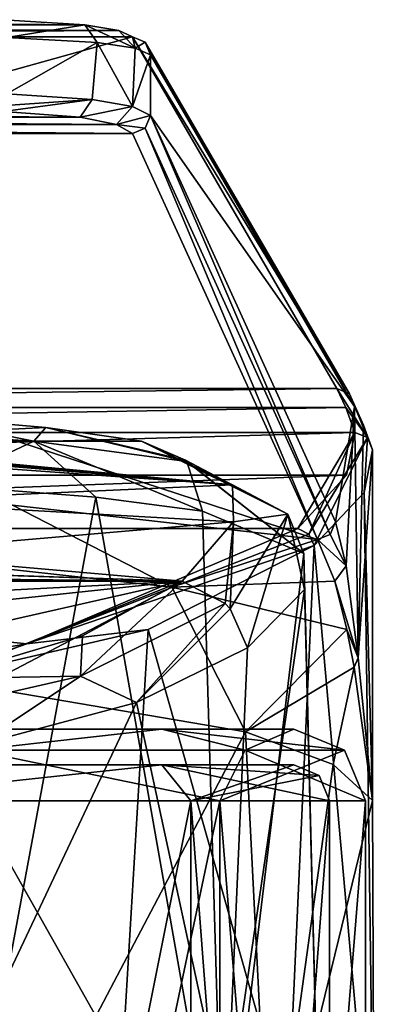
# Model space of a CAD drawing. Units: millimetres. Extents: x -42 to 180, y -17 to 236.
# Drawn here: x 12 to 21, y 74 to 101 of the extents above; entities that cross this region are included whole.
import ezdxf

# ---------------------------------------------------------------- set-up
doc = ezdxf.new("R2010")
doc.units = ezdxf.units.MM
doc.header["$LTSCALE"] = 19.831838
for name, color, linetype in [('1361', 7, 'CONTINUOUS'), ('1363', 7, 'CONTINUOUS'), ('1364', 7, 'CONTINUOUS'), ('1366', 7, 'CONTINUOUS'), ('1371', 7, 'CONTINUOUS'), ('1376', 7, 'CONTINUOUS'), ('1377', 7, 'CONTINUOUS'), ('1378', 7, 'CONTINUOUS'), ('1383', 7, 'CONTINUOUS'), ('1384', 7, 'CONTINUOUS'), ('271', 7, 'CONTINUOUS'), ('273', 7, 'CONTINUOUS'), ('274', 7, 'CONTINUOUS'), ('275', 7, 'CONTINUOUS'), ('278', 7, 'CONTINUOUS'), ('279', 7, 'CONTINUOUS'), ('280', 7, 'CONTINUOUS'), ('281', 7, 'CONTINUOUS'), ('282', 7, 'CONTINUOUS'), ('284', 7, 'CONTINUOUS'), ('285', 7, 'CONTINUOUS'), ('287', 7, 'CONTINUOUS'), ('288', 7, 'CONTINUOUS'), ('289', 7, 'CONTINUOUS'), ('290', 7, 'CONTINUOUS'), ('297', 7, 'CONTINUOUS'), ('298', 7, 'CONTINUOUS'), ('299', 7, 'CONTINUOUS'), ('300', 7, 'CONTINUOUS'), ('315', 7, 'CONTINUOUS'), ('323', 7, 'CONTINUOUS'), ('327', 7, 'CONTINUOUS'), ('328', 7, 'CONTINUOUS')]:
    doc.layers.add(name, color=color, linetype=linetype)

msp = doc.modelspace()

# ---------------------------------------------------------------- linework, layer by layer
at = {"layer": '1361', "linetype": 'CONTINUOUS'}
for points in [[(6.567, 79.5, -20.21), (17.192, 79.5, -12.49), (6.567, 29, -20.21), (6.567, 79.5, -20.21)], [(6.567, 29, -20.21), (17.192, 79.5, -12.49), (17.192, 29, -12.49), (6.567, 29, -20.21)], [(21.25, 79.5), (21.25, 29), (17.192, 29, -12.49), (21.25, 79.5)], [(17.192, 79.5, -12.49), (21.25, 79.5), (17.192, 29, -12.49), (17.192, 79.5, -12.49)]]:
    msp.add_3dface(points, dxfattribs=at)
at = {"layer": '1363', "linetype": 'CONTINUOUS'}
for points in [[(17.192, 79.5, 12.49), (6.567, 79.5, 20.21), (17.192, 29, 12.49), (17.192, 79.5, 12.49)], [(17.192, 29, 12.49), (6.567, 79.5, 20.21), (6.567, 29, 20.21), (17.192, 29, 12.49)], [(21.25, 29), (21.25, 79.5), (17.192, 79.5, 12.49), (21.25, 29)], [(21.25, 29), (17.192, 79.5, 12.49), (17.192, 29, 12.49), (21.25, 29)]]:
    msp.add_3dface(points, dxfattribs=at)
at = {"layer": '1364', "linetype": 'CONTINUOUS'}
for points in [[(6.258, 29, -19.259), (16.383, 29, -11.903), (6.258, 79.5, -19.259), (6.258, 29, -19.259)], [(6.258, 79.5, -19.259), (16.383, 29, -11.903), (16.383, 79.5, -11.903), (6.258, 79.5, -19.259)], [(16.383, 29, -11.903), (20.25, 29), (16.383, 79.5, -11.903), (16.383, 29, -11.903)], [(16.383, 79.5, -11.903), (20.25, 29), (20.25, 79.5), (16.383, 79.5, -11.903)]]:
    msp.add_3dface(points, dxfattribs=at)
at = {"layer": '1366', "linetype": 'CONTINUOUS'}
for points in [[(6.258, 79.5, 19.259), (16.383, 79.5, 11.903), (6.258, 29, 19.259), (6.258, 79.5, 19.259)], [(6.258, 29, 19.259), (16.383, 79.5, 11.903), (16.383, 29, 11.903), (6.258, 29, 19.259)], [(20.25, 79.5), (20.25, 29), (16.383, 29, 11.903), (20.25, 79.5)], [(16.383, 79.5, 11.903), (20.25, 79.5), (16.383, 29, 11.903), (16.383, 79.5, 11.903)]]:
    msp.add_3dface(points, dxfattribs=at)
at = {"layer": '1371', "linetype": 'CONTINUOUS'}
for points in [[(-5.946, 81.5, 18.308), (15.573, 81.5, 11.316), (-15.573, 81.5, 11.316), (-5.946, 81.5, 18.308)], [(-15.573, 81.5, 11.316), (15.573, 81.5, 11.316), (0, 81.5, 10.15), (-15.573, 81.5, 11.316)], [(5.946, 81.5, -18.308), (-15.573, 81.5, -11.316), (15.573, 81.5, -11.316), (5.946, 81.5, -18.308)], [(15.573, 81.5, -11.316), (-15.573, 81.5, -11.316), (0, 81.5, -10.15), (15.573, 81.5, -11.316)], [(5.946, 81.5, 18.308), (15.573, 81.5, 11.316), (-5.946, 81.5, 18.308), (5.946, 81.5, 18.308)], [(0, 81.5, 10.15), (15.573, 81.5, 11.316), (7.178, 81.5, 7.176), (0, 81.5, 10.15)], [(7.178, 81.5, -7.176), (15.573, 81.5, -11.316), (0, 81.5, -10.15), (7.178, 81.5, -7.176)], [(15.573, 81.5, 11.316), (19.25, 81.5), (7.178, 81.5, 7.176), (15.573, 81.5, 11.316)], [(7.178, 81.5, 7.176), (19.25, 81.5), (10.15, 81.5), (7.178, 81.5, 7.176)], [(10.15, 81.5), (15.573, 81.5, -11.316), (7.178, 81.5, -7.176), (10.15, 81.5)], [(19.25, 81.5), (15.573, 81.5, -11.316), (10.15, 81.5), (19.25, 81.5)]]:
    msp.add_3dface(points, dxfattribs=at)
at = {"layer": '1376', "linetype": 'CONTINUOUS'}
for points in [[(15.573, 81.5, 11.316), (5.946, 81.5, 18.308), (10.332, 80.914, 17.896), (15.573, 81.5, 11.316)], [(17.896, 80.914, 10.332), (15.573, 81.5, 11.316), (10.332, 80.914, 17.896), (17.896, 80.914, 10.332)], [(19.25, 81.5), (15.573, 81.5, 11.316), (20.664, 80.914), (19.25, 81.5)], [(20.664, 80.914), (15.573, 81.5, 11.316), (17.896, 80.914, 10.332), (20.664, 80.914)], [(6.567, 79.5, 20.21), (17.192, 79.5, 12.49), (10.332, 80.914, 17.896), (6.567, 79.5, 20.21)], [(17.192, 79.5, 12.49), (17.896, 80.914, 10.332), (10.332, 80.914, 17.896), (17.192, 79.5, 12.49)], [(17.192, 79.5, 12.49), (21.25, 79.5), (17.896, 80.914, 10.332), (17.192, 79.5, 12.49)], [(21.25, 79.5), (20.664, 80.914), (17.896, 80.914, 10.332), (21.25, 79.5)]]:
    msp.add_3dface(points, dxfattribs=at)
at = {"layer": '1377', "linetype": 'CONTINUOUS'}
for points in [[(5.946, 81.5, -18.308), (15.573, 81.5, -11.316), (10.332, 80.914, -17.896), (5.946, 81.5, -18.308)], [(10.332, 80.914, -17.896), (15.573, 81.5, -11.316), (17.896, 80.914, -10.332), (10.332, 80.914, -17.896)], [(15.573, 81.5, -11.316), (19.25, 81.5), (17.896, 80.914, -10.332), (15.573, 81.5, -11.316)], [(17.896, 80.914, -10.332), (19.25, 81.5), (20.664, 80.914), (17.896, 80.914, -10.332)], [(17.192, 79.5, -12.49), (6.567, 79.5, -20.21), (10.332, 80.914, -17.896), (17.192, 79.5, -12.49)], [(17.192, 79.5, -12.49), (10.332, 80.914, -17.896), (17.896, 80.914, -10.332), (17.192, 79.5, -12.49)], [(21.25, 79.5), (17.192, 79.5, -12.49), (20.664, 80.914), (21.25, 79.5)], [(17.192, 79.5, -12.49), (17.896, 80.914, -10.332), (20.664, 80.914), (17.192, 79.5, -12.49)]]:
    msp.add_3dface(points, dxfattribs=at)
at = {"layer": '1378', "linetype": 'CONTINUOUS'}
for points in [[(-5.946, 80.5, -18.309), (15.572, 80.5, -11.317), (-15.572, 80.5, -11.317), (-5.946, 80.5, -18.309)], [(-15.572, 80.5, -11.317), (15.572, 80.5, -11.317), (0, 80.5, -9.15), (-15.572, 80.5, -11.317)], [(5.946, 80.5, 18.309), (-15.572, 80.5, 11.317), (15.572, 80.5, 11.317), (5.946, 80.5, 18.309)], [(15.572, 80.5, 11.317), (-15.572, 80.5, 11.317), (0, 80.5, 9.15), (15.572, 80.5, 11.317)], [(5.946, 80.5, -18.309), (15.572, 80.5, -11.317), (-5.946, 80.5, -18.309), (5.946, 80.5, -18.309)], [(0, 80.5, -9.15), (15.572, 80.5, -11.317), (6.471, 80.5, -6.469), (0, 80.5, -9.15)], [(6.471, 80.5, 6.469), (15.572, 80.5, 11.317), (0, 80.5, 9.15), (6.471, 80.5, 6.469)], [(15.572, 80.5, -11.317), (19.25, 80.5), (6.471, 80.5, -6.469), (15.572, 80.5, -11.317)], [(19.25, 80.5), (9.15, 80.5), (6.471, 80.5, -6.469), (19.25, 80.5)], [(9.15, 80.5), (15.572, 80.5, 11.317), (6.471, 80.5, 6.469), (9.15, 80.5)], [(19.25, 80.5), (15.572, 80.5, 11.317), (9.15, 80.5), (19.25, 80.5)]]:
    msp.add_3dface(points, dxfattribs=at)
at = {"layer": '1383', "linetype": 'CONTINUOUS'}
for points in [[(6.258, 79.5, -19.259), (15.572, 80.5, -11.317), (5.946, 80.5, -18.309), (6.258, 79.5, -19.259)], [(6.258, 79.5, -19.259), (16.383, 79.5, -11.903), (15.572, 80.5, -11.317), (6.258, 79.5, -19.259)], [(16.383, 79.5, -11.903), (20.25, 79.5), (15.572, 80.5, -11.317), (16.383, 79.5, -11.903)], [(15.572, 80.5, -11.317), (20.25, 79.5), (19.957, 80.207), (15.572, 80.5, -11.317)], [(19.25, 80.5), (15.572, 80.5, -11.317), (19.957, 80.207), (19.25, 80.5)]]:
    msp.add_3dface(points, dxfattribs=at)
at = {"layer": '1384', "linetype": 'CONTINUOUS'}
for points in [[(5.946, 80.5, 18.309), (15.572, 80.5, 11.317), (6.258, 79.5, 19.259), (5.946, 80.5, 18.309)], [(15.572, 80.5, 11.317), (16.383, 79.5, 11.903), (6.258, 79.5, 19.259), (15.572, 80.5, 11.317)], [(15.572, 80.5, 11.317), (19.25, 80.5), (16.383, 79.5, 11.903), (15.572, 80.5, 11.317)], [(16.383, 79.5, 11.903), (19.25, 80.5), (19.957, 80.207), (16.383, 79.5, 11.903)], [(20.25, 79.5), (16.383, 79.5, 11.903), (19.957, 80.207), (20.25, 79.5)]]:
    msp.add_3dface(points, dxfattribs=at)
at = {"layer": '271', "color": 7, "linetype": 'CONTINUOUS', "true_color": 0xe0f2ff}
for points in [[(21.451, 89.297, -1.456), (21.215, 88.108, 3.487), (21.451, 79.508, -1.456), (21.451, 89.297, -1.456)], [(19.823, 86.626, 8.325), (21.5, 67.807, -0.015), (21.215, 88.108, 3.487), (19.823, 86.626, 8.325)], [(21.215, 88.108, 3.487), (21.5, 67.807, -0.015), (21.5, 67.802, -0.041), (21.215, 88.108, 3.487)], [(21.451, 79.508, -1.456), (21.215, 88.108, 3.487), (21.5, 67.8, -0.069), (21.451, 79.508, -1.456)], [(21.5, 67.8, -0.069), (21.215, 88.108, 3.487), (21.5, 67.802, -0.041), (21.5, 67.8, -0.069)], [(15.193, 84.283, 15.213), (19.087, 70.535, 9.896), (19.823, 86.626, 8.325), (15.193, 84.283, 15.213)], [(19.087, 70.535, 9.896), (21.5, 67.807, -0.015), (19.823, 86.626, 8.325), (19.087, 70.535, 9.896)], [(8.507, 82.742, 19.745), (14.467, 72.188, 15.904), (15.193, 84.283, 15.213), (8.507, 82.742, 19.745)], [(14.467, 72.188, 15.904), (19.087, 70.535, 9.896), (15.193, 84.283, 15.213), (14.467, 72.188, 15.904)], [(8.027, 73.3, 19.945), (14.467, 72.188, 15.904), (8.507, 82.742, 19.745), (8.027, 73.3, 19.945)], [(10.534, 82.683, -18.743), (17.905, 81.427, -11.903), (10.73, 67.8, -18.631), (10.534, 82.683, -18.743)], [(10.73, 67.8, -18.631), (17.905, 81.427, -11.903), (18.596, 67.8, -10.79), (10.73, 67.8, -18.631)], [(17.905, 81.427, -11.903), (20.353, 80.514, -6.929), (18.596, 67.8, -10.79), (17.905, 81.427, -11.903)], [(20.353, 80.514, -6.929), (21.451, 79.508, -1.456), (18.596, 67.8, -10.79), (20.353, 80.514, -6.929)], [(18.596, 67.8, -10.79), (21.451, 79.508, -1.456), (21.5, 67.8, -0.069), (18.596, 67.8, -10.79)]]:
    msp.add_3dface(points, dxfattribs=at)
at = {"layer": '273', "color": 7, "linetype": 'CONTINUOUS', "true_color": 0xe0f2ff}
for points in [[(-13.436, 101.163, -95.614), (-14.384, 101.001, -94.229), (14.373, 101.004, -94.253), (-13.436, 101.163, -95.614)], [(11.145, 101.306, -96.837), (-13.436, 101.163, -95.614), (13.417, 101.165, -95.632), (11.145, 101.306, -96.837)], [(13.417, 101.165, -95.632), (-13.436, 101.163, -95.614), (14.373, 101.004, -94.253), (13.417, 101.165, -95.632)], [(-14.751, 100.825, -92.729), (14.751, 100.825, -92.729), (14.373, 101.004, -94.253), (-14.751, 100.825, -92.729)], [(-14.384, 101.001, -94.229), (-14.751, 100.825, -92.729), (14.373, 101.004, -94.253), (-14.384, 101.001, -94.229)], [(20.452, 91.007, -8.725), (14.751, 100.825, -92.729), (-20.452, 91.007, -8.725), (20.452, 91.007, -8.725)], [(-20.452, 91.007, -8.725), (14.751, 100.825, -92.729), (-14.751, 100.825, -92.729), (-20.452, 91.007, -8.725)]]:
    msp.add_3dface(points, dxfattribs=at)
at = {"layer": '274', "color": 7, "linetype": 'CONTINUOUS', "true_color": 0xe0f2ff}
for points in [[(19.362, 87.098, 8.296), (-19.362, 87.098, 8.296), (11.804, 83.881, 17.533), (19.362, 87.098, 8.296)], [(11.804, 83.881, 17.533), (-19.362, 87.098, 8.296), (6.442, 82.969, 20.152), (11.804, 83.881, 17.533)]]:
    msp.add_3dface(points, dxfattribs=at)
at = {"layer": '275', "color": 7, "linetype": 'CONTINUOUS', "true_color": 0xe0f2ff}
for points in [[(-11.145, 98.745, -96.969), (13.293, 98.583, -95.881), (-13.304, 98.582, -95.871), (-11.145, 98.745, -96.969)], [(11.145, 98.745, -96.969), (13.293, 98.583, -95.881), (-11.145, 98.745, -96.969), (11.145, 98.745, -96.969)], [(-13.304, 98.582, -95.871), (14.303, 98.383, -94.535), (-14.311, 98.38, -94.519), (-13.304, 98.582, -95.871)], [(13.293, 98.583, -95.881), (14.303, 98.383, -94.535), (-13.304, 98.582, -95.871), (13.293, 98.583, -95.881)], [(-14.311, 98.38, -94.519), (14.751, 98.133, -92.861), (-14.751, 98.133, -92.861), (-14.311, 98.38, -94.519)], [(-14.751, 98.133, -92.861), (14.751, 98.133, -92.861), (19.917, 86.791, -16.744), (-14.751, 98.133, -92.861)], [(11.403, 87.751, -23.184), (-14.751, 98.133, -92.861), (19.917, 86.791, -16.744), (11.403, 87.751, -23.184)], [(14.303, 98.383, -94.535), (14.751, 98.133, -92.861), (-14.311, 98.38, -94.519), (14.303, 98.383, -94.535)]]:
    msp.add_3dface(points, dxfattribs=at)
at = {"layer": '278', "color": 7, "linetype": 'CONTINUOUS', "true_color": 0xe0f2ff}
for points in [[(15.25, 100.329, -92.821), (20.951, 90.51, -8.817), (15.25, 98.628, -92.821), (15.25, 100.329, -92.821)], [(15.25, 98.628, -92.821), (20.951, 90.51, -8.817), (20.416, 87.286, -16.704), (15.25, 98.628, -92.821)], [(20.416, 87.286, -16.704), (20.951, 90.51, -8.817), (20.711, 86.055, -12.354), (20.416, 87.286, -16.704)], [(20.711, 86.055, -12.354), (20.951, 90.51, -8.817), (21.05, 83.488, -7.362), (20.711, 86.055, -12.354)], [(20.951, 90.51, -8.817), (21.202, 89.99, -5.122), (21.05, 83.488, -7.362), (20.951, 90.51, -8.817)], [(21.202, 89.99, -5.122), (21.451, 89.297, -1.456), (21.05, 83.488, -7.362), (21.202, 89.99, -5.122)], [(21.451, 89.297, -1.456), (21.451, 79.508, -1.456), (21.05, 83.488, -7.362), (21.451, 89.297, -1.456)]]:
    msp.add_3dface(points, dxfattribs=at)
at = {"layer": '279', "color": 7, "linetype": 'CONTINUOUS', "true_color": 0xe0f2ff}
for points in [[(12.334, 89.924, -12.383), (4.572, 89.536, -9.063), (8.435, 90.26, -15.257), (12.334, 89.924, -12.383)], [(15.004, 89.536, -9.063), (4.572, 89.536, -9.063), (12.334, 89.924, -12.383), (15.004, 89.536, -9.063)]]:
    msp.add_3dface(points, dxfattribs=at)
at = {"layer": '280', "color": 7, "linetype": 'CONTINUOUS', "true_color": 0xe0f2ff}
for points in [[(-13.361, 84.104, 12.332), (-16.142, 85.627, 7.958), (16.142, 85.627, 7.958), (-13.361, 84.104, 12.332)], [(-9.367, 82.914, 15.751), (-13.361, 84.104, 12.332), (16.142, 85.627, 7.958), (-9.367, 82.914, 15.751)], [(0, 81.978, 18.438), (-9.367, 82.914, 15.751), (16.142, 85.627, 7.958), (0, 81.978, 18.438)], [(9.35, 82.91, 15.761), (0, 81.978, 18.438), (16.142, 85.627, 7.958), (9.35, 82.91, 15.761)], [(13.355, 84.102, 12.339), (9.35, 82.91, 15.761), (16.142, 85.627, 7.958), (13.355, 84.102, 12.339)]]:
    msp.add_3dface(points, dxfattribs=at)
at = {"layer": '281', "color": 7, "linetype": 'CONTINUOUS', "true_color": 0xe0f2ff}
for points in [[(20.452, 91.007, -8.725), (-20.452, 91.007, -8.725), (-20.703, 90.484, -5.007), (20.452, 91.007, -8.725)], [(20.703, 90.484, -5.007), (20.452, 91.007, -8.725), (-20.703, 90.484, -5.007), (20.703, 90.484, -5.007)], [(20.952, 89.786, -1.318), (20.703, 90.484, -5.007), (-20.952, 89.786, -1.318), (20.952, 89.786, -1.318)], [(-20.952, 89.786, -1.318), (20.703, 90.484, -5.007), (-20.703, 90.484, -5.007), (-20.952, 89.786, -1.318)], [(-20.721, 88.588, 3.548), (20.952, 89.786, -1.318), (-20.952, 89.786, -1.318), (-20.721, 88.588, 3.548)], [(20.722, 88.59, 3.541), (20.952, 89.786, -1.318), (-20.721, 88.588, 3.548), (20.722, 88.59, 3.541)], [(-19.362, 87.098, 8.296), (20.722, 88.59, 3.541), (-20.721, 88.588, 3.548), (-19.362, 87.098, 8.296)], [(-19.362, 87.098, 8.296), (19.362, 87.098, 8.296), (20.722, 88.59, 3.541), (-19.362, 87.098, 8.296)]]:
    msp.add_3dface(points, dxfattribs=at)
at = {"layer": '282', "color": 7, "linetype": 'CONTINUOUS', "true_color": 0xe0f2ff}
for points in [[(4.572, 89.536, -9.063), (15.004, 89.536, -9.063), (17.545, 88.322, -1.687), (4.572, 89.536, -9.063)], [(4.572, 89.536, -9.063), (17.545, 88.322, -1.687), (5.647, 89.412, -8.055), (4.572, 89.536, -9.063)], [(17.545, 88.322, -1.687), (6.72, 89.275, -7.049), (5.647, 89.412, -8.055), (17.545, 88.322, -1.687)], [(7.191, 89.176, -6.378), (6.72, 89.275, -7.049), (17.545, 88.322, -1.687), (7.191, 89.176, -6.378)], [(7.359, 89.048, -5.56), (7.191, 89.176, -6.378), (17.545, 88.322, -1.687), (7.359, 89.048, -5.56)], [(7.339, 87.866, 0.329), (7.359, 89.048, -5.56), (17.545, 88.322, -1.687), (7.339, 87.866, 0.329)], [(17.569, 87.291, 2.576), (7.339, 87.866, 0.329), (17.545, 88.322, -1.687), (17.569, 87.291, 2.576)], [(7.313, 86.404, 5.613), (7.339, 87.866, 0.329), (17.569, 87.291, 2.576), (7.313, 86.404, 5.613)], [(16.142, 85.627, 7.958), (7.313, 86.404, 5.613), (17.569, 87.291, 2.576), (16.142, 85.627, 7.958)], [(7.313, 86.404, 5.613), (16.142, 85.627, 7.958), (6.74, 85.949, 7.016), (7.313, 86.404, 5.613)], [(6.695, 85.934, 7.062), (16.142, 85.627, 7.958), (5.302, 85.742, 7.627), (6.695, 85.934, 7.062)], [(6.74, 85.949, 7.016), (16.142, 85.627, 7.958), (6.695, 85.934, 7.062), (6.74, 85.949, 7.016)], [(16.142, 85.627, 7.958), (-16.142, 85.627, 7.958), (-5.302, 85.742, 7.627), (16.142, 85.627, 7.958)], [(5.302, 85.742, 7.627), (16.142, 85.627, 7.958), (-5.302, 85.742, 7.627), (5.302, 85.742, 7.627)]]:
    msp.add_3dface(points, dxfattribs=at)
at = {"layer": '284', "color": 7, "linetype": 'CONTINUOUS', "true_color": 0xe0f2ff}
for points in [[(8.571, 86.266, -21.125), (11.403, 87.751, -23.184), (15.846, 85.463, -16.392), (8.571, 86.266, -21.125)], [(11.403, 87.751, -23.184), (19.917, 86.791, -16.744), (15.846, 85.463, -16.392), (11.403, 87.751, -23.184)], [(15.846, 85.463, -16.392), (19.917, 86.791, -16.744), (20.4, 85.63, -12.504), (15.846, 85.463, -16.392)], [(10.534, 82.683, -18.743), (8.571, 86.266, -21.125), (15.846, 85.463, -16.392), (10.534, 82.683, -18.743)], [(20.733, 84.28, -9.481), (15.846, 85.463, -16.392), (20.4, 85.63, -12.504), (20.733, 84.28, -9.481)], [(17.905, 81.427, -11.903), (10.534, 82.683, -18.743), (15.846, 85.463, -16.392), (17.905, 81.427, -11.903)], [(17.905, 81.427, -11.903), (15.846, 85.463, -16.392), (20.733, 84.28, -9.481), (17.905, 81.427, -11.903)], [(17.905, 81.427, -11.903), (20.733, 84.28, -9.481), (20.937, 83.229, -7.512), (17.905, 81.427, -11.903)], [(20.353, 80.514, -6.929), (17.905, 81.427, -11.903), (20.937, 83.229, -7.512), (20.353, 80.514, -6.929)], [(21.451, 79.508, -1.456), (20.353, 80.514, -6.929), (20.937, 83.229, -7.512), (21.451, 79.508, -1.456)]]:
    msp.add_3dface(points, dxfattribs=at)
at = {"layer": '285', "color": 7, "linetype": 'CONTINUOUS', "true_color": 0xe0f2ff}
for points in [[(11.243, 99.24, -97.385), (11.243, 100.809, -97.385), (13.767, 100.668, -96.047), (11.243, 99.24, -97.385)], [(11.243, 99.24, -97.385), (13.767, 100.668, -96.047), (13.63, 99.078, -96.177), (11.243, 99.24, -97.385)], [(13.63, 99.078, -96.177), (13.767, 100.668, -96.047), (14.751, 98.878, -94.684), (13.63, 99.078, -96.177)], [(13.767, 100.668, -96.047), (14.829, 100.507, -94.517), (14.751, 98.878, -94.684), (13.767, 100.668, -96.047)], [(14.829, 100.507, -94.517), (15.25, 100.329, -92.821), (14.751, 98.878, -94.684), (14.829, 100.507, -94.517)], [(15.25, 100.329, -92.821), (15.25, 98.628, -92.821), (14.751, 98.878, -94.684), (15.25, 100.329, -92.821)]]:
    msp.add_3dface(points, dxfattribs=at)
at = {"layer": '287', "color": 7, "linetype": 'CONTINUOUS', "true_color": 0xe0f2ff}
for points in [[(14.751, 100.825, -92.729), (20.452, 91.007, -8.725), (20.806, 90.863, -8.766), (14.751, 100.825, -92.729)], [(15.105, 100.681, -92.77), (14.751, 100.825, -92.729), (20.806, 90.863, -8.766), (15.105, 100.681, -92.77)], [(20.951, 90.51, -8.817), (15.25, 100.329, -92.821), (15.105, 100.681, -92.77), (20.951, 90.51, -8.817)], [(20.951, 90.51, -8.817), (15.105, 100.681, -92.77), (20.806, 90.863, -8.766), (20.951, 90.51, -8.817)]]:
    msp.add_3dface(points, dxfattribs=at)
at = {"layer": '288', "color": 7, "linetype": 'CONTINUOUS', "true_color": 0xe0f2ff}
for points in [[(20.452, 91.007, -8.725), (20.703, 90.484, -5.007), (21.307, 89.646, -1.372), (20.452, 91.007, -8.725)], [(20.806, 90.863, -8.766), (20.452, 91.007, -8.725), (21.307, 89.646, -1.372), (20.806, 90.863, -8.766)], [(21.451, 89.297, -1.456), (21.202, 89.99, -5.122), (20.806, 90.863, -8.766), (21.451, 89.297, -1.456)], [(21.451, 89.297, -1.456), (20.806, 90.863, -8.766), (21.307, 89.646, -1.372), (21.451, 89.297, -1.456)], [(21.202, 89.99, -5.122), (20.951, 90.51, -8.817), (20.806, 90.863, -8.766), (21.202, 89.99, -5.122)], [(20.703, 90.484, -5.007), (20.952, 89.786, -1.318), (21.307, 89.646, -1.372), (20.703, 90.484, -5.007)]]:
    msp.add_3dface(points, dxfattribs=at)
at = {"layer": '289', "color": 7, "linetype": 'CONTINUOUS', "true_color": 0xe0f2ff}
for points in [[(19.362, 87.098, 8.296), (20.952, 89.786, -1.318), (20.722, 88.59, 3.541), (19.362, 87.098, 8.296)], [(20.952, 89.786, -1.318), (19.362, 87.098, 8.296), (19.669, 86.94, 8.37), (20.952, 89.786, -1.318)], [(21.307, 89.646, -1.372), (20.952, 89.786, -1.318), (19.669, 86.94, 8.37), (21.307, 89.646, -1.372)], [(19.823, 86.626, 8.325), (21.307, 89.646, -1.372), (19.669, 86.94, 8.37), (19.823, 86.626, 8.325)], [(19.823, 86.626, 8.325), (21.215, 88.108, 3.487), (21.307, 89.646, -1.372), (19.823, 86.626, 8.325)], [(21.215, 88.108, 3.487), (21.451, 89.297, -1.456), (21.307, 89.646, -1.372), (21.215, 88.108, 3.487)]]:
    msp.add_3dface(points, dxfattribs=at)
at = {"layer": '290', "color": 7, "linetype": 'CONTINUOUS', "true_color": 0xe0f2ff}
for points in [[(19.362, 87.098, 8.296), (11.804, 83.881, 17.533), (19.669, 86.94, 8.37), (19.362, 87.098, 8.296)], [(11.804, 83.881, 17.533), (19.823, 86.626, 8.325), (19.669, 86.94, 8.37), (11.804, 83.881, 17.533)], [(15.193, 84.283, 15.213), (19.823, 86.626, 8.325), (11.804, 83.881, 17.533), (15.193, 84.283, 15.213)], [(8.507, 82.742, 19.745), (15.193, 84.283, 15.213), (11.804, 83.881, 17.533), (8.507, 82.742, 19.745)], [(8.507, 82.742, 19.745), (11.804, 83.881, 17.533), (6.442, 82.969, 20.152), (8.507, 82.742, 19.745)]]:
    msp.add_3dface(points, dxfattribs=at)
at = {"layer": '297', "color": 7, "linetype": 'CONTINUOUS', "true_color": 0xe0f2ff}
for points in [[(11.145, 101.306, -96.837), (13.417, 101.165, -95.632), (11.219, 101.182, -97.22), (11.145, 101.306, -96.837)], [(13.417, 101.165, -95.632), (11.243, 100.809, -97.385), (11.219, 101.182, -97.22), (13.417, 101.165, -95.632)], [(11.243, 100.809, -97.385), (13.417, 101.165, -95.632), (13.767, 100.668, -96.047), (11.243, 100.809, -97.385)], [(13.417, 101.165, -95.632), (14.373, 101.004, -94.253), (14.829, 100.507, -94.517), (13.417, 101.165, -95.632)], [(13.417, 101.165, -95.632), (14.829, 100.507, -94.517), (13.767, 100.668, -96.047), (13.417, 101.165, -95.632)], [(14.373, 101.004, -94.253), (14.751, 100.825, -92.729), (14.829, 100.507, -94.517), (14.373, 101.004, -94.253)], [(14.829, 100.507, -94.517), (14.751, 100.825, -92.729), (15.105, 100.681, -92.77), (14.829, 100.507, -94.517)], [(15.25, 100.329, -92.821), (14.829, 100.507, -94.517), (15.105, 100.681, -92.77), (15.25, 100.329, -92.821)]]:
    msp.add_3dface(points, dxfattribs=at)
at = {"layer": '298', "color": 7, "linetype": 'CONTINUOUS', "true_color": 0xe0f2ff}
for points in [[(20.416, 87.286, -16.704), (20.711, 86.055, -12.354), (20.268, 86.938, -16.746), (20.416, 87.286, -16.704)], [(20.711, 86.055, -12.354), (19.917, 86.791, -16.744), (20.268, 86.938, -16.746), (20.711, 86.055, -12.354)], [(19.917, 86.791, -16.744), (20.711, 86.055, -12.354), (20.4, 85.63, -12.504), (19.917, 86.791, -16.744)], [(20.711, 86.055, -12.354), (21.05, 83.488, -7.362), (20.4, 85.63, -12.504), (20.711, 86.055, -12.354)], [(21.05, 83.488, -7.362), (20.733, 84.28, -9.481), (20.4, 85.63, -12.504), (21.05, 83.488, -7.362)], [(20.733, 84.28, -9.481), (21.05, 83.488, -7.362), (20.937, 83.229, -7.512), (20.733, 84.28, -9.481)], [(21.05, 83.488, -7.362), (21.451, 79.508, -1.456), (20.937, 83.229, -7.512), (21.05, 83.488, -7.362)]]:
    msp.add_3dface(points, dxfattribs=at)
at = {"layer": '299', "color": 7, "linetype": 'CONTINUOUS', "true_color": 0xe0f2ff}
for points in [[(15.25, 98.628, -92.821), (20.268, 86.938, -16.746), (15.102, 98.28, -92.863), (15.25, 98.628, -92.821)], [(15.25, 98.628, -92.821), (20.416, 87.286, -16.704), (20.268, 86.938, -16.746), (15.25, 98.628, -92.821)], [(19.917, 86.791, -16.744), (14.751, 98.133, -92.861), (15.102, 98.28, -92.863), (19.917, 86.791, -16.744)], [(20.268, 86.938, -16.746), (19.917, 86.791, -16.744), (15.102, 98.28, -92.863), (20.268, 86.938, -16.746)]]:
    msp.add_3dface(points, dxfattribs=at)
at = {"layer": '300', "color": 7, "linetype": 'CONTINUOUS', "true_color": 0xe0f2ff}
for points in [[(11.243, 99.24, -97.385), (13.63, 99.078, -96.177), (11.21, 98.913, -97.268), (11.243, 99.24, -97.385)], [(13.293, 98.583, -95.881), (11.145, 98.745, -96.969), (13.63, 99.078, -96.177), (13.293, 98.583, -95.881)], [(13.63, 99.078, -96.177), (11.145, 98.745, -96.969), (11.21, 98.913, -97.268), (13.63, 99.078, -96.177)], [(13.293, 98.583, -95.881), (13.63, 99.078, -96.177), (14.751, 98.878, -94.684), (13.293, 98.583, -95.881)], [(14.303, 98.383, -94.535), (13.293, 98.583, -95.881), (14.751, 98.878, -94.684), (14.303, 98.383, -94.535)], [(15.25, 98.628, -92.821), (14.303, 98.383, -94.535), (14.751, 98.878, -94.684), (15.25, 98.628, -92.821)], [(14.303, 98.383, -94.535), (15.25, 98.628, -92.821), (15.102, 98.28, -92.863), (14.303, 98.383, -94.535)], [(14.751, 98.133, -92.861), (14.303, 98.383, -94.535), (15.102, 98.28, -92.863), (14.751, 98.133, -92.861)]]:
    msp.add_3dface(points, dxfattribs=at)
at = {"layer": '315', "color": 7, "linetype": 'CONTINUOUS', "true_color": 0xe0f2ff}
for points in [[(13.731, 87.973, -14.046), (9.391, 88.309, -17.246), (9.978, 67.795, -17.327), (13.731, 87.973, -14.046)], [(17.294, 67.795, -10.036), (13.731, 87.973, -14.046), (9.978, 67.795, -17.327), (17.294, 67.795, -10.036)], [(16.704, 87.585, -10.349), (13.731, 87.973, -14.046), (17.294, 67.795, -10.036), (16.704, 87.585, -10.349)], [(19.53, 86.401, -2.341), (16.704, 87.585, -10.349), (17.294, 67.795, -10.036), (19.53, 86.401, -2.341)], [(19.995, 67.795, -0.067), (19.53, 86.401, -2.341), (17.294, 67.795, -10.036), (19.995, 67.795, -0.067)], [(19.555, 85.396, 2.284), (19.53, 86.401, -2.341), (19.995, 67.802, -0.014), (19.555, 85.396, 2.284)], [(19.995, 67.802, -0.014), (19.53, 86.401, -2.341), (19.995, 67.797, -0.04), (19.995, 67.802, -0.014)], [(19.995, 67.797, -0.04), (19.53, 86.401, -2.341), (19.995, 67.795, -0.067), (19.995, 67.797, -0.04)], [(17.964, 83.773, 8.125), (19.555, 85.396, 2.284), (17.383, 70.577, 9.781), (17.964, 83.773, 8.125)], [(17.383, 70.577, 9.781), (19.555, 85.396, 2.284), (19.995, 67.802, -0.014), (17.383, 70.577, 9.781)], [(14.859, 82.248, 12.999), (17.964, 83.773, 8.125), (17.383, 70.577, 9.781), (14.859, 82.248, 12.999)], [(10.403, 81.056, 16.804), (14.859, 82.248, 12.999), (10.326, 72.628, 17.023), (10.403, 81.056, 16.804)], [(10.326, 72.628, 17.023), (14.859, 82.248, 12.999), (17.383, 70.577, 9.781), (10.326, 72.628, 17.023)]]:
    msp.add_3dface(points, dxfattribs=at)
at = {"layer": '323', "color": 7, "linetype": 'CONTINUOUS', "true_color": 0xe0f2ff}
for points in [[(13.355, 84.102, 12.339), (16.142, 85.627, 7.958), (13.296, 82.981, 14.093), (13.355, 84.102, 12.339)], [(13.296, 82.981, 14.093), (16.142, 85.627, 7.958), (17.342, 85.006, 8.277), (13.296, 82.981, 14.093)], [(14.859, 82.248, 12.999), (13.296, 82.981, 14.093), (17.342, 85.006, 8.277), (14.859, 82.248, 12.999)], [(14.859, 82.248, 12.999), (17.342, 85.006, 8.277), (17.474, 84.86, 8.285), (14.859, 82.248, 12.999)], [(17.964, 83.773, 8.125), (14.859, 82.248, 12.999), (17.474, 84.86, 8.285), (17.964, 83.773, 8.125)], [(9.35, 82.91, 15.761), (13.355, 84.102, 12.339), (13.296, 82.981, 14.093), (9.35, 82.91, 15.761)], [(7.238, 81.592, 18.08), (9.35, 82.91, 15.761), (13.296, 82.981, 14.093), (7.238, 81.592, 18.08)], [(10.403, 81.056, 16.804), (7.238, 81.592, 18.08), (13.296, 82.981, 14.093), (10.403, 81.056, 16.804)], [(14.859, 82.248, 12.999), (10.403, 81.056, 16.804), (13.296, 82.981, 14.093), (14.859, 82.248, 12.999)]]:
    msp.add_3dface(points, dxfattribs=at)
at = {"layer": '327', "color": 7, "linetype": 'CONTINUOUS', "true_color": 0xe0f2ff}
for points in [[(11.999, 89.536, -14.726), (8.435, 90.26, -15.257), (6.365, 89.903, -17.861), (11.999, 89.536, -14.726)], [(12.334, 89.924, -12.383), (8.435, 90.26, -15.257), (11.999, 89.536, -14.726), (12.334, 89.924, -12.383)], [(9.391, 88.309, -17.246), (11.999, 89.536, -14.726), (6.365, 89.903, -17.861), (9.391, 88.309, -17.246)], [(16.265, 88.974, -9.913), (12.334, 89.924, -12.383), (11.999, 89.536, -14.726), (16.265, 88.974, -9.913)], [(15.004, 89.536, -9.063), (12.334, 89.924, -12.383), (16.233, 89.011, -9.889), (15.004, 89.536, -9.063)], [(16.233, 89.011, -9.889), (12.334, 89.924, -12.383), (16.265, 88.974, -9.913), (16.233, 89.011, -9.889)], [(9.391, 88.309, -17.246), (13.731, 87.973, -14.046), (11.999, 89.536, -14.726), (9.391, 88.309, -17.246)], [(13.731, 87.973, -14.046), (16.704, 87.585, -10.349), (11.999, 89.536, -14.726), (13.731, 87.973, -14.046)], [(16.704, 87.585, -10.349), (16.265, 88.974, -9.913), (11.999, 89.536, -14.726), (16.704, 87.585, -10.349)]]:
    msp.add_3dface(points, dxfattribs=at)
at = {"layer": '328', "color": 7, "linetype": 'CONTINUOUS', "true_color": 0xe0f2ff}
for points in [[(17.545, 88.322, -1.687), (15.004, 89.536, -9.063), (19.086, 87.5, -0.82), (17.545, 88.322, -1.687)], [(15.004, 89.536, -9.063), (16.233, 89.011, -9.889), (19.086, 87.5, -0.82), (15.004, 89.536, -9.063)], [(19.53, 86.401, -2.341), (16.233, 89.011, -9.889), (16.265, 88.974, -9.913), (19.53, 86.401, -2.341)], [(16.233, 89.011, -9.889), (19.53, 86.401, -2.341), (19.086, 87.5, -0.82), (16.233, 89.011, -9.889)], [(16.704, 87.585, -10.349), (19.53, 86.401, -2.341), (16.265, 88.974, -9.913), (16.704, 87.585, -10.349)], [(17.569, 87.291, 2.576), (17.545, 88.322, -1.687), (19.086, 87.5, -0.82), (17.569, 87.291, 2.576)], [(17.474, 84.86, 8.285), (17.569, 87.291, 2.576), (19.086, 87.5, -0.82), (17.474, 84.86, 8.285)], [(17.964, 83.773, 8.125), (17.474, 84.86, 8.285), (19.086, 87.5, -0.82), (17.964, 83.773, 8.125)], [(19.555, 85.396, 2.284), (17.964, 83.773, 8.125), (19.086, 87.5, -0.82), (19.555, 85.396, 2.284)], [(19.53, 86.401, -2.341), (19.555, 85.396, 2.284), (19.086, 87.5, -0.82), (19.53, 86.401, -2.341)], [(16.142, 85.627, 7.958), (17.569, 87.291, 2.576), (17.342, 85.006, 8.277), (16.142, 85.627, 7.958)], [(17.342, 85.006, 8.277), (17.569, 87.291, 2.576), (17.474, 84.86, 8.285), (17.342, 85.006, 8.277)]]:
    msp.add_3dface(points, dxfattribs=at)

doc.saveas('drawing.dxf')
